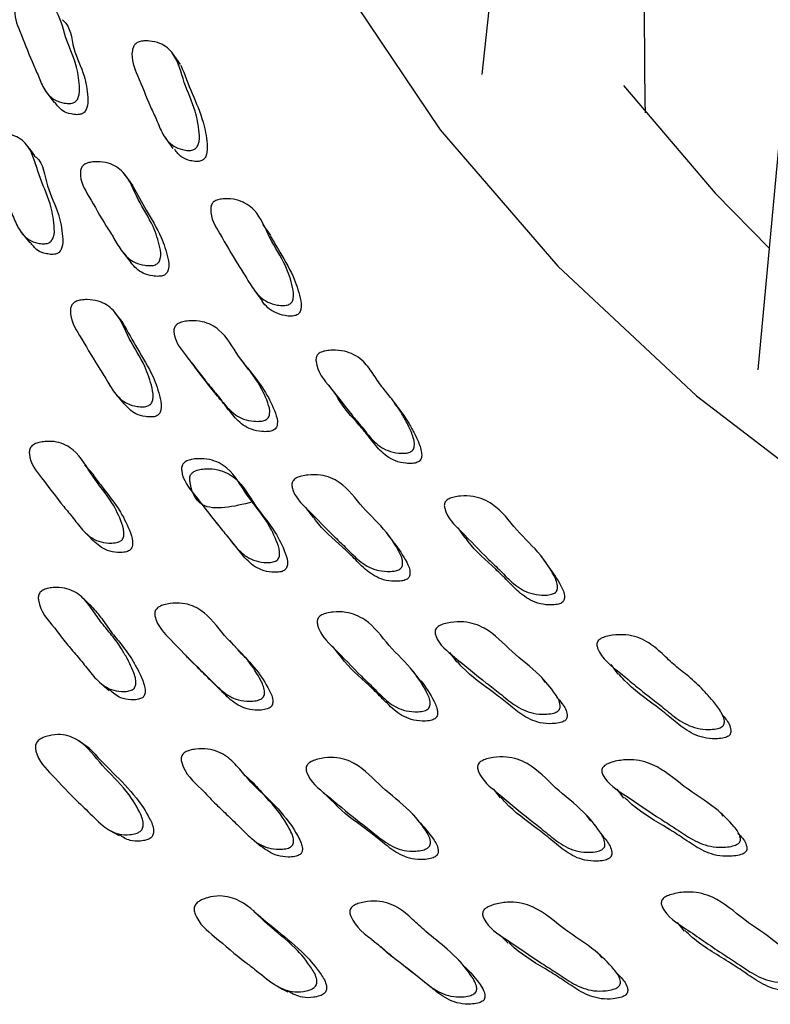
# Model space of a CAD drawing. Units: millimetres. Extents: x 13 to 712, y 45 to 789.
# Drawn here: x 170 to 178, y 614 to 625 of the extents above; entities that cross this region are included whole.
import ezdxf

# ---------------------------------------------------------------- set-up
doc = ezdxf.new("R2010")
doc.units = ezdxf.units.MM

msp = doc.modelspace()

# ---------------------------------------------------------------- linework, layer by layer
at = {"color": 7, "linetype": 'Continuous', "lineweight": 25}
for p, q in [((176.384, 638.35), (174.956, 624.849)), ((179.42, 635.102), (178.146, 621.438)), ((171.474, 624.963), (171.382, 625.093)), ((169.918, 624.651), (170.015, 624.523)), ((171.293, 624.123), (171.386, 623.995)), ((170.926, 623.561), (170.833, 623.688)), ((169.631, 623.027), (169.731, 622.904)), ((170.803, 622.8), (170.898, 622.676)), ((172.326, 622.356), (172.416, 622.233)), ((170.81, 621.98), (170.714, 622.101)), ((171.546, 621.589), (171.638, 621.469)), ((172.247, 621.46), (172.157, 621.581)), ((173.188, 621.255), (173.275, 621.136)), ((170.723, 621.161), (170.82, 621.043)), ((172.919, 619.848), (173.007, 619.732)), ((171.886, 619.671), (171.919, 619.631)), ((173.944, 619.438), (173.858, 619.553)), ((174.678, 619.611), (174.761, 619.496)), ((175.728, 619.163), (175.648, 619.277)), ((173.226, 618.244), (173.316, 618.134)), ((174.581, 618.173), (174.665, 618.062)), ((176.448, 618.032), (176.526, 617.921)), ((175.693, 617.825), (175.66, 617.87)), ((177.563, 617.684), (177.558, 617.691)), ((173.127, 616.556), (173.223, 616.458)), ((175.085, 616.598), (175.169, 616.493)), ((176.516, 616.595), (176.594, 616.489)), ((176.215, 616.227), (176.164, 616.293)), ((177.743, 616.284), (177.728, 616.306)), ((177.213, 615.055), (177.292, 614.955)), ((173.686, 614.858), (173.712, 614.836)), ((175.169, 614.909), (175.259, 614.815)), ((176.348, 614.645), (176.314, 614.684))]:
    msp.add_line(p, q, dxfattribs=at)
at = {"color": 7, "linetype": 'Continuous', "lineweight": 25, "flags": 128}
for points in [[(173.159, 637.577), (172.538, 636.265), (171.978, 634.535), (171.696, 632.783), (171.696, 631.023), (171.978, 629.271), (172.538, 627.541), (173.372, 625.849), (174.473, 624.208), (175.832, 622.633), (177.436, 621.137), (179.273, 619.733), (181.327, 618.432)], [(176.594, 624.722), (177.652, 623.478), (178.277, 622.842)], [(169.792, 623.91), (169.743, 623.974), (169.694, 624.037)], [(172.519, 622.988), (172.474, 623.05), (172.429, 623.113)], [(170.47, 620.228), (170.42, 620.283), (170.37, 620.339)], [(172.309, 619.912), (172.263, 619.969), (172.218, 620.027)], [(170.358, 619.573), (170.411, 619.519), (170.463, 619.464)], [(170.447, 618.707), (170.393, 618.758), (170.339, 618.808)], [(172.139, 618.203), (172.09, 618.257), (172.042, 618.31)], [(174.247, 617.846), (174.204, 617.9), (174.162, 617.955)], [(170.537, 617.83), (170.593, 617.782), (170.649, 617.735)], [(170.417, 617.068), (170.358, 617.11), (170.299, 617.151)], [(172.313, 616.666), (172.262, 616.714), (172.222, 616.751)], [(174.222, 616.231), (174.177, 616.281), (174.132, 616.332)], [(170.636, 616.13), (170.699, 616.094), (170.763, 616.058)], [(172.297, 616.023), (172.35, 615.978), (172.403, 615.934)], [(174.718, 614.592), (174.671, 614.637), (174.623, 614.682)], [(172.594, 614.318), (172.654, 614.285), (172.714, 614.253)]]:
    msp.add_lwpolyline(points, dxfattribs=at)
at = {"color": 7, "linetype": 'Continuous', "lineweight": 25}
for points, knots in [([(176.845, 624.405), (176.831, 625.831), (176.802, 628.852), (177.107, 633.438), (177.717, 636.535), (178.021, 638.08)], [0, 0, 0, 0, 0.309255, 0.655547, 1, 1, 1, 1]), ([(170.232, 624.52), (170.224, 624.518), (170.206, 624.513), (170.166, 624.512), (170.097, 624.521), (169.981, 624.565), (169.887, 624.684), (169.827, 624.847), (169.726, 625.062), (169.634, 625.317), (169.539, 625.531), (169.57, 625.664), (169.586, 625.691), (169.602, 625.708), (169.622, 625.721), (169.655, 625.735), (169.703, 625.743), (169.784, 625.742), (169.914, 625.717), (170.076, 625.577), (170.131, 625.276), (170.268, 625.002), (170.306, 624.763), (170.311, 624.624), (170.284, 624.562), (170.272, 624.546), (170.261, 624.535), (170.249, 624.527), (170.239, 624.523), (170.232, 624.52)], [0, 0, 0, 0, 0.005631, 0.012606, 0.031228, 0.063992, 0.126173, 0.185481, 0.240342, 0.370812, 0.46653, 0.478283, 0.483462, 0.488089, 0.492706, 0.49786, 0.510735, 0.527782, 0.563322, 0.627683, 0.745264, 0.86177, 0.941741, 0.98002, 0.985978, 0.99089, 0.993125, 0.995326, 1, 1, 1, 1]), ([(170.109, 625.479), (170.112, 625.477), (170.206, 625.405), (170.216, 625.136), (170.365, 624.874), (170.401, 624.633), (170.406, 624.494), (170.379, 624.433), (170.367, 624.417), (170.356, 624.407), (170.344, 624.398), (170.334, 624.394), (170.328, 624.391)], [0, 0, 0, 0, 0.012763, 0.324559, 0.633507, 0.845566, 0.94706, 0.962853, 0.975868, 0.981789, 0.98762, 1, 1, 1, 1]), ([(171.617, 623.976), (171.609, 623.975), (171.591, 623.97), (171.55, 623.97), (171.48, 623.981), (171.361, 624.029), (171.264, 624.153), (171.2, 624.321), (171.094, 624.543), (170.995, 624.804), (170.894, 625.025), (170.924, 625.16), (170.939, 625.187), (170.955, 625.204), (170.975, 625.217), (171.008, 625.23), (171.057, 625.237), (171.14, 625.234), (171.273, 625.205), (171.44, 625.058), (171.502, 624.75), (171.645, 624.468), (171.688, 624.223), (171.696, 624.08), (171.669, 624.018), (171.657, 624.002), (171.646, 623.992), (171.634, 623.983), (171.624, 623.979), (171.617, 623.976)], [0, 0, 0, 0, 0.005625, 0.012595, 0.031205, 0.063963, 0.126153, 0.185471, 0.24034, 0.370821, 0.466564, 0.478302, 0.483467, 0.488081, 0.492687, 0.497829, 0.510689, 0.527733, 0.563271, 0.627654, 0.745222, 0.861756, 0.941773, 0.980059, 0.98601, 0.990911, 0.99314, 0.995335, 1, 1, 1, 1]), ([(171.479, 624.956), (171.521, 624.846), (171.606, 624.628), (171.735, 624.338), (171.78, 624.095), (171.787, 623.953), (171.761, 623.891), (171.749, 623.875), (171.738, 623.864), (171.726, 623.856), (171.716, 623.852), (171.709, 623.849)], [0, 0, 0, 0, 0.315729, 0.628682, 0.843576, 0.94641, 0.962398, 0.975569, 0.98156, 0.987462, 1, 1, 1, 1]), ([(170.328, 624.391), (170.32, 624.389), (170.302, 624.384), (170.261, 624.383), (170.193, 624.393), (170.092, 624.428), (170.048, 624.491), (170.022, 624.528)], [0, 0, 0, 0, 0.051082, 0.114372, 0.283361, 0.58076, 1, 1, 1, 1]), ([(169.943, 622.9), (169.935, 622.898), (169.917, 622.893), (169.876, 622.892), (169.807, 622.901), (169.69, 622.946), (169.593, 623.07), (169.529, 623.238), (169.423, 623.461), (169.324, 623.723), (169.222, 623.944), (169.251, 624.082), (169.266, 624.11), (169.282, 624.127), (169.301, 624.141), (169.334, 624.155), (169.382, 624.163), (169.463, 624.162), (169.595, 624.136), (169.762, 623.991), (169.825, 623.681), (169.968, 623.398), (170.012, 623.151), (170.02, 623.007), (169.994, 622.944), (169.982, 622.927), (169.972, 622.916), (169.96, 622.907), (169.95, 622.903), (169.943, 622.9)], [0, 0, 0, 0, 0.005643, 0.012627, 0.031256, 0.064026, 0.126198, 0.1855, 0.240349, 0.370778, 0.466461, 0.4782, 0.483374, 0.488002, 0.49263, 0.4978, 0.510712, 0.527793, 0.563363, 0.627725, 0.745244, 0.861744, 0.941709, 0.979985, 0.985948, 0.990868, 0.993107, 0.995314, 1, 1, 1, 1]), ([(171.709, 623.849), (171.701, 623.847), (171.683, 623.843), (171.641, 623.842), (171.572, 623.854), (171.473, 623.89), (171.43, 623.95), (171.407, 623.984)], [0, 0, 0, 0, 0.053824, 0.120504, 0.298518, 0.611806, 1, 1, 1, 1]), ([(169.788, 623.906), (169.794, 623.901), (169.893, 623.826), (169.913, 623.547), (170.067, 623.275), (170.109, 623.027), (170.118, 622.884), (170.092, 622.821), (170.08, 622.804), (170.07, 622.793), (170.058, 622.784), (170.048, 622.78), (170.041, 622.777)], [0, 0, 0, 0, 0.02081, 0.329987, 0.636481, 0.846833, 0.947481, 0.963145, 0.976055, 0.981928, 0.987714, 1, 1, 1, 1]), ([(171.184, 622.651), (171.176, 622.648), (171.158, 622.642), (171.115, 622.639), (171.041, 622.644), (170.912, 622.681), (170.796, 622.794), (170.709, 622.953), (170.572, 623.161), (170.437, 623.409), (170.306, 623.617), (170.32, 623.752), (170.333, 623.779), (170.348, 623.797), (170.367, 623.812), (170.399, 623.827), (170.449, 623.838), (170.535, 623.842), (170.678, 623.824), (170.869, 623.693), (170.97, 623.397), (171.154, 623.133), (171.228, 622.897), (171.253, 622.758), (171.233, 622.696), (171.223, 622.679), (171.212, 622.668), (171.201, 622.658), (171.191, 622.654), (171.184, 622.651)], [0, 0, 0, 0, 0.005631, 0.012607, 0.031226, 0.063992, 0.126173, 0.185483, 0.240346, 0.370802, 0.466536, 0.478298, 0.483482, 0.488111, 0.492728, 0.497879, 0.510746, 0.527788, 0.563323, 0.627677, 0.745264, 0.861776, 0.941741, 0.980015, 0.985973, 0.990887, 0.993123, 0.995325, 1, 1, 1, 1]), ([(170.921, 623.558), (170.973, 623.465), (171.081, 623.269), (171.245, 623.006), (171.321, 622.773), (171.346, 622.635), (171.326, 622.572), (171.315, 622.555), (171.305, 622.544), (171.294, 622.535), (171.284, 622.53), (171.277, 622.527)], [0, 0, 0, 0, 0.2930188, 0.6164094, 0.8383537, 0.9445742, 0.9611059, 0.9747329, 0.9809327, 0.9870386, 1, 1, 1, 1]), ([(172.72, 622.189), (172.712, 622.186), (172.693, 622.181), (172.65, 622.178), (172.574, 622.186), (172.443, 622.226), (172.324, 622.345), (172.233, 622.508), (172.091, 622.723), (171.951, 622.978), (171.813, 623.192), (171.825, 623.328), (171.838, 623.356), (171.852, 623.373), (171.871, 623.388), (171.904, 623.402), (171.955, 623.412), (172.043, 623.414), (172.187, 623.392), (172.385, 623.256), (172.493, 622.953), (172.682, 622.68), (172.761, 622.438), (172.789, 622.297), (172.769, 622.233), (172.759, 622.216), (172.748, 622.206), (172.737, 622.196), (172.727, 622.192), (172.72, 622.189)], [0, 0, 0, 0, 0.005626, 0.012596, 0.031205, 0.063962, 0.126153, 0.185471, 0.240334, 0.370823, 0.466577, 0.478307, 0.483467, 0.488076, 0.49268, 0.497822, 0.510685, 0.527735, 0.563277, 0.627659, 0.745212, 0.861754, 0.941769, 0.980055, 0.986006, 0.990908, 0.993137, 0.995334, 1, 1, 1, 1]), ([(172.513, 622.983), (172.54, 622.934), (172.628, 622.78), (172.769, 622.555), (172.85, 622.315), (172.877, 622.174), (172.857, 622.111), (172.847, 622.094), (172.837, 622.083), (172.825, 622.074), (172.815, 622.069), (172.808, 622.066)], [0, 0, 0, 0, 0.175371, 0.552527, 0.811486, 0.935406, 0.954675, 0.97055, 0.977771, 0.984886, 1, 1, 1, 1]), ([(170.041, 622.777), (170.033, 622.775), (170.016, 622.77), (169.975, 622.769), (169.906, 622.779), (169.807, 622.814), (169.763, 622.876), (169.739, 622.911)], [0, 0, 0, 0, 0.052811, 0.11822, 0.292797, 0.600076, 1, 1, 1, 1]), ([(171.277, 622.527), (171.269, 622.524), (171.251, 622.519), (171.208, 622.515), (171.134, 622.521), (171.006, 622.556), (170.94, 622.629), (170.898, 622.676)], [0, 0, 0, 0, 0.044862, 0.10044, 0.248827, 0.510004, 1, 1, 1, 1]), ([(171.097, 621.021), (171.089, 621.018), (171.071, 621.012), (171.028, 621.008), (170.954, 621.014), (170.824, 621.052), (170.705, 621.169), (170.614, 621.333), (170.472, 621.549), (170.331, 621.804), (170.193, 622.019), (170.204, 622.158), (170.217, 622.186), (170.231, 622.205), (170.25, 622.219), (170.282, 622.235), (170.332, 622.246), (170.419, 622.25), (170.562, 622.231), (170.759, 622.097), (170.868, 621.792), (171.057, 621.518), (171.137, 621.275), (171.165, 621.132), (171.146, 621.067), (171.136, 621.05), (171.126, 621.038), (171.114, 621.029), (171.104, 621.024), (171.097, 621.021)], [0, 0, 0, 0, 0.005643, 0.012627, 0.031255, 0.064026, 0.1262, 0.185503, 0.240354, 0.370775, 0.466451, 0.478191, 0.483365, 0.487995, 0.492625, 0.497797, 0.510712, 0.527794, 0.563362, 0.627721, 0.745245, 0.86175, 0.941709, 0.979981, 0.985945, 0.990865, 0.993106, 0.995313, 1, 1, 1, 1]), ([(172.808, 622.066), (172.8, 622.064), (172.782, 622.059), (172.738, 622.056), (172.663, 622.063), (172.534, 622.104), (172.453, 622.175), (172.417, 622.232), (172.416, 622.234)], [0, 0, 0, 0, 0.044011, 0.098529, 0.244056, 0.500177, 0.986394, 1, 1, 1, 1]), ([(170.806, 621.978), (170.862, 621.878), (170.978, 621.672), (171.15, 621.397), (171.232, 621.156), (171.259, 621.013), (171.24, 620.949), (171.23, 620.932), (171.22, 620.921), (171.209, 620.911), (171.199, 620.906), (171.192, 620.903)], [0, 0, 0, 0, 0.300856, 0.620691, 0.840174, 0.945187, 0.961534, 0.975008, 0.981139, 0.987177, 1, 1, 1, 1]), ([(172.453, 620.857), (172.445, 620.854), (172.426, 620.847), (172.382, 620.841), (172.303, 620.842), (172.163, 620.871), (172.026, 620.978), (171.913, 621.131), (171.742, 621.331), (171.567, 621.57), (171.399, 621.77), (171.396, 621.905), (171.406, 621.933), (171.419, 621.951), (171.437, 621.967), (171.47, 621.984), (171.521, 621.998), (171.612, 622.006), (171.764, 621.997), (171.984, 621.877), (172.13, 621.588), (172.358, 621.335), (172.468, 621.105), (172.512, 620.968), (172.499, 620.904), (172.49, 620.887), (172.481, 620.875), (172.47, 620.865), (172.46, 620.86), (172.453, 620.857)], [0, 0, 0, 0, 0.005638, 0.012616, 0.031228, 0.063976, 0.126156, 0.185482, 0.240346, 0.370826, 0.466528, 0.478274, 0.48345, 0.488076, 0.492696, 0.497855, 0.510741, 0.527795, 0.563325, 0.627663, 0.745243, 0.86178, 0.94176, 0.980007, 0.985964, 0.990877, 0.993114, 0.995318, 1, 1, 1, 1]), ([(174.126, 620.487), (174.117, 620.484), (174.099, 620.477), (174.053, 620.472), (173.973, 620.475), (173.831, 620.507), (173.716, 620.597), (173.629, 620.7), (173.551, 620.8), (173.403, 620.972), (173.223, 621.219), (173.044, 621.42), (173.038, 621.568), (173.047, 621.597), (173.06, 621.615), (173.078, 621.631), (173.111, 621.647), (173.163, 621.66), (173.255, 621.667), (173.409, 621.654), (173.578, 621.563), (173.694, 621.4), (173.797, 621.242), (173.922, 621.096), (174.02, 620.956), (174.096, 620.816), (174.146, 620.712), (174.173, 620.623), (174.178, 620.569), (174.171, 620.534), (174.163, 620.516), (174.153, 620.505), (174.142, 620.495), (174.132, 620.49), (174.126, 620.487)], [0, 0, 0, 0, 0.005625, 0.012593, 0.031194, 0.063945, 0.126125, 0.156463, 0.185441, 0.240299, 0.36083, 0.466461, 0.47821, 0.483383, 0.487999, 0.4926, 0.497733, 0.51057, 0.527596, 0.563115, 0.62747, 0.688572, 0.745103, 0.799335, 0.861641, 0.899359, 0.941625, 0.963989, 0.980037, 0.985991, 0.990899, 0.993132, 0.995331, 1, 1, 1, 1]), ([(172.542, 620.738), (172.534, 620.735), (172.516, 620.728), (172.471, 620.722), (172.393, 620.723), (172.253, 620.753), (172.117, 620.859), (172.004, 621.012), (171.836, 621.209), (171.72, 621.362), (171.638, 621.469)], [0, 0, 0, 0, 0.015343, 0.034335, 0.085001, 0.174168, 0.343524, 0.505116, 0.654553, 1, 1, 1, 1]), ([(172.247, 621.46), (172.321, 621.367), (172.449, 621.208), (172.557, 620.985), (172.601, 620.849), (172.588, 620.786), (172.579, 620.768), (172.57, 620.757), (172.559, 620.747), (172.549, 620.741), (172.542, 620.738)], [0, 0, 0, 0, 0.443785, 0.765679, 0.919597, 0.943561, 0.963321, 0.972315, 0.981177, 1, 1, 1, 1]), ([(174.21, 620.369), (174.202, 620.366), (174.183, 620.359), (174.138, 620.354), (174.058, 620.357), (173.916, 620.389), (173.801, 620.479), (173.715, 620.582), (173.637, 620.681), (173.494, 620.856), (173.351, 621.003), (173.283, 621.128), (173.278, 621.138)], [0, 0, 0, 0, 0.015197, 0.034017, 0.084247, 0.172675, 0.340541, 0.422444, 0.500673, 0.64877, 0.974161, 1, 1, 1, 1]), ([(171.192, 620.903), (171.184, 620.9), (171.166, 620.894), (171.123, 620.891), (171.05, 620.897), (170.926, 620.931), (170.863, 621.002), (170.823, 621.046)], [0, 0, 0, 0, 0.046984, 0.105174, 0.260478, 0.533864, 1, 1, 1, 1]), ([(173.941, 621.056), (173.96, 621.031), (174.023, 620.953), (174.105, 620.837), (174.181, 620.698), (174.23, 620.593), (174.257, 620.505), (174.263, 620.451), (174.256, 620.416), (174.247, 620.399), (174.238, 620.387), (174.227, 620.377), (174.217, 620.372), (174.21, 620.369)], [0, 0, 0, 0, 0.124549, 0.396343, 0.560878, 0.745264, 0.842832, 0.912851, 0.938839, 0.960263, 0.970012, 0.979614, 1, 1, 1, 1]), ([(170.772, 619.455), (170.764, 619.451), (170.746, 619.444), (170.703, 619.436), (170.626, 619.434), (170.489, 619.459), (170.353, 619.565), (170.241, 619.719), (170.07, 619.919), (169.896, 620.16), (169.731, 620.361), (169.725, 620.5), (169.735, 620.53), (169.747, 620.55), (169.764, 620.566), (169.796, 620.586), (169.845, 620.601), (169.933, 620.614), (170.082, 620.608), (170.298, 620.492), (170.445, 620.199), (170.672, 619.945), (170.782, 619.711), (170.828, 619.571), (170.816, 619.505), (170.808, 619.487), (170.799, 619.475), (170.788, 619.464), (170.779, 619.458), (170.772, 619.455)], [0, 0, 0, 0, 0.005653, 0.012652, 0.031318, 0.064115, 0.126272, 0.185543, 0.240367, 0.370671, 0.466376, 0.478163, 0.483369, 0.488023, 0.492671, 0.497857, 0.510791, 0.527889, 0.563482, 0.627824, 0.745293, 0.861733, 0.941681, 0.979953, 0.985921, 0.990848, 0.993093, 0.995305, 1, 1, 1, 1]), ([(172.57, 619.227), (172.562, 619.224), (172.543, 619.217), (172.498, 619.211), (172.419, 619.212), (172.278, 619.242), (172.137, 619.352), (172.021, 619.51), (171.845, 619.717), (171.664, 619.964), (171.491, 620.17), (171.485, 620.309), (171.495, 620.338), (171.507, 620.357), (171.525, 620.373), (171.557, 620.391), (171.609, 620.405), (171.7, 620.414), (171.853, 620.403), (172.077, 620.28), (172.231, 619.982), (172.464, 619.72), (172.579, 619.482), (172.626, 619.341), (172.615, 619.276), (172.606, 619.258), (172.597, 619.246), (172.586, 619.236), (172.576, 619.231), (172.57, 619.227)], [0, 0, 0, 0, 0.00565, 0.012636, 0.031254, 0.06401, 0.126186, 0.185521, 0.240382, 0.370804, 0.466479, 0.47823, 0.483412, 0.488047, 0.492678, 0.497847, 0.510751, 0.527822, 0.563374, 0.627719, 0.745282, 0.861773, 0.941694, 0.979965, 0.985932, 0.990855, 0.993097, 0.995306, 1, 1, 1, 1]), ([(170.465, 620.223), (170.496, 620.18), (170.601, 620.038), (170.77, 619.832), (170.882, 619.601), (170.928, 619.462), (170.916, 619.396), (170.908, 619.378), (170.899, 619.366), (170.889, 619.355), (170.88, 619.349), (170.873, 619.346)], [0, 0, 0, 0, 0.1625074, 0.5456091, 0.8086101, 0.934413, 0.9539875, 0.9701144, 0.977448, 0.9846693, 1, 1, 1, 1]), ([(172.309, 619.911), (172.085, 619.857), (171.71, 619.766), (171.587, 620.057), (171.579, 620.194), (171.589, 620.223), (171.601, 620.242), (171.619, 620.257), (171.651, 620.275), (171.702, 620.289), (171.793, 620.297), (171.946, 620.287), (172.169, 620.164), (172.322, 619.867), (172.555, 619.605), (172.67, 619.368), (172.717, 619.228), (172.705, 619.163), (172.697, 619.145), (172.688, 619.134), (172.677, 619.123), (172.667, 619.118), (172.661, 619.114)], [0, 0, 0, 0, 0.183237, 0.307478, 0.322723, 0.329439, 0.335439, 0.341431, 0.34812, 0.364834, 0.386963, 0.433084, 0.516627, 0.669305, 0.820589, 0.924371, 0.974049, 0.981786, 0.988164, 0.991066, 0.993925, 1, 1, 1, 1]), ([(173.997, 619.129), (173.989, 619.126), (173.97, 619.118), (173.924, 619.109), (173.842, 619.106), (173.692, 619.127), (173.535, 619.226), (173.398, 619.372), (173.193, 619.562), (172.98, 619.79), (172.779, 619.979), (172.759, 620.113), (172.766, 620.142), (172.777, 620.161), (172.794, 620.178), (172.826, 620.197), (172.878, 620.213), (172.972, 620.227), (173.133, 620.226), (173.379, 620.12), (173.568, 619.84), (173.839, 619.601), (173.982, 619.377), (174.045, 619.244), (174.039, 619.18), (174.032, 619.162), (174.024, 619.15), (174.014, 619.139), (174.004, 619.133), (173.997, 619.129)], [0, 0, 0, 0, 0.005644, 0.012623, 0.031227, 0.063962, 0.126144, 0.185487, 0.240359, 0.370865, 0.466534, 0.478277, 0.483453, 0.488082, 0.492705, 0.497866, 0.510752, 0.527802, 0.563324, 0.627656, 0.745263, 0.861801, 0.941767, 0.979994, 0.985951, 0.990866, 0.993105, 0.995312, 1, 1, 1, 1]), ([(175.787, 618.854), (175.778, 618.85), (175.76, 618.843), (175.713, 618.835), (175.63, 618.833), (175.477, 618.858), (175.317, 618.961), (175.177, 619.112), (174.968, 619.308), (174.749, 619.542), (174.542, 619.737), (174.52, 619.872), (174.527, 619.901), (174.538, 619.92), (174.556, 619.936), (174.588, 619.955), (174.641, 619.97), (174.736, 619.983), (174.899, 619.978), (175.15, 619.866), (175.346, 619.581), (175.622, 619.333), (175.769, 619.104), (175.834, 618.968), (175.829, 618.903), (175.822, 618.885), (175.814, 618.873), (175.803, 618.863), (175.793, 618.857), (175.787, 618.854)], [0, 0, 0, 0, 0.00564, 0.012614, 0.031203, 0.063928, 0.126122, 0.185487, 0.24037, 0.370836, 0.466532, 0.47826, 0.483424, 0.488041, 0.492657, 0.497812, 0.510694, 0.527751, 0.563267, 0.62761, 0.745184, 0.861791, 0.941824, 0.980031, 0.985978, 0.990882, 0.993116, 0.995318, 1, 1, 1, 1]), ([(174.082, 619.016), (174.074, 619.012), (174.056, 619.004), (174.01, 618.996), (173.928, 618.992), (173.778, 619.014), (173.622, 619.112), (173.485, 619.257), (173.285, 619.45), (173.109, 619.593), (173.019, 619.724), (173.012, 619.736)], [0, 0, 0, 0, 0.014713, 0.032913, 0.081431, 0.166821, 0.329068, 0.483921, 0.627106, 0.967654, 1, 1, 1, 1]), ([(170.873, 619.346), (170.865, 619.342), (170.847, 619.335), (170.804, 619.327), (170.728, 619.326), (170.591, 619.351), (170.514, 619.42), (170.463, 619.465)], [0, 0, 0, 0, 0.044606, 0.099903, 0.247588, 0.507446, 1, 1, 1, 1]), ([(172.661, 619.114), (172.652, 619.111), (172.634, 619.104), (172.59, 619.098), (172.511, 619.099), (172.37, 619.13), (172.23, 619.24), (172.133, 619.372), (172.073, 619.444), (172.055, 619.466)], [0, 0, 0, 0, 0.026656, 0.059637, 0.147591, 0.302426, 0.596528, 0.877224, 1, 1, 1, 1]), ([(173.943, 619.437), (173.994, 619.366), (174.07, 619.261), (174.13, 619.129), (174.124, 619.066), (174.117, 619.048), (174.109, 619.036), (174.099, 619.025), (174.089, 619.019), (174.082, 619.016)], [0, 0, 0, 0, 0.570746, 0.852593, 0.896499, 0.932719, 0.949212, 0.965467, 1, 1, 1, 1]), ([(175.867, 618.74), (175.859, 618.737), (175.84, 618.73), (175.793, 618.722), (175.71, 618.72), (175.558, 618.745), (175.399, 618.848), (175.258, 618.997), (175.054, 619.195), (174.871, 619.347), (174.777, 619.484), (174.767, 619.499)], [0, 0, 0, 0, 0.014589, 0.032628, 0.080696, 0.165305, 0.326085, 0.479551, 0.621431, 0.958704, 1, 1, 1, 1]), ([(175.727, 619.162), (175.777, 619.092), (175.853, 618.986), (175.914, 618.854), (175.909, 618.79), (175.902, 618.772), (175.894, 618.76), (175.883, 618.75), (175.874, 618.744), (175.867, 618.74)], [0, 0, 0, 0, 0.5629504, 0.8499206, 0.8946048, 0.9314633, 0.9482522, 0.9648052, 1, 1, 1, 1]), ([(170.915, 617.741), (170.908, 617.738), (170.89, 617.73), (170.848, 617.722), (170.772, 617.72), (170.637, 617.746), (170.524, 617.834), (170.437, 617.937), (170.359, 618.037), (170.26, 618.155), (170.136, 618.299), (169.988, 618.5), (169.845, 618.651), (169.828, 618.811), (169.836, 618.841), (169.846, 618.861), (169.862, 618.879), (169.892, 618.898), (169.94, 618.914), (170.026, 618.926), (170.173, 618.919), (170.336, 618.833), (170.454, 618.67), (170.56, 618.512), (170.686, 618.368), (170.787, 618.228), (170.867, 618.086), (170.92, 617.979), (170.952, 617.887), (170.96, 617.831), (170.956, 617.794), (170.949, 617.775), (170.941, 617.762), (170.931, 617.751), (170.922, 617.745), (170.915, 617.741)], [0, 0, 0, 0, 0.005621, 0.012629, 0.031423, 0.064318, 0.126444, 0.156636, 0.185448, 0.240006, 0.295206, 0.35727, 0.466747, 0.478508, 0.483638, 0.488169, 0.492674, 0.497734, 0.510539, 0.527688, 0.563509, 0.628099, 0.688865, 0.744921, 0.798848, 0.861101, 0.898914, 0.941445, 0.964031, 0.980167, 0.986115, 0.990988, 0.993196, 0.99537, 1, 1, 1, 1]), ([(172.403, 617.635), (172.395, 617.631), (172.377, 617.622), (172.333, 617.612), (172.252, 617.606), (172.104, 617.624), (171.949, 617.721), (171.812, 617.869), (171.608, 618.06), (171.395, 618.29), (171.196, 618.481), (171.174, 618.62), (171.18, 618.65), (171.19, 618.67), (171.207, 618.688), (171.238, 618.708), (171.288, 618.727), (171.38, 618.744), (171.538, 618.747), (171.78, 618.644), (171.97, 618.359), (172.24, 618.118), (172.384, 617.891), (172.448, 617.754), (172.444, 617.688), (172.437, 617.669), (172.429, 617.656), (172.419, 617.645), (172.41, 617.639), (172.403, 617.635)], [0, 0, 0, 0, 0.005655, 0.012654, 0.03132, 0.064113, 0.126271, 0.185545, 0.240362, 0.370661, 0.466374, 0.47815, 0.483348, 0.487997, 0.492643, 0.497832, 0.510778, 0.527889, 0.563483, 0.627817, 0.745263, 0.86172, 0.941705, 0.979964, 0.985929, 0.990852, 0.993095, 0.995305, 1, 1, 1, 1]), ([(170.445, 618.705), (170.486, 618.659), (170.567, 618.567), (170.666, 618.41), (170.793, 618.268), (170.893, 618.128), (170.974, 617.987), (171.027, 617.881), (171.059, 617.789), (171.067, 617.734), (171.063, 617.696), (171.056, 617.678), (171.048, 617.665), (171.039, 617.654), (171.03, 617.649), (171.024, 617.645)], [0, 0, 0, 0, 0.153075, 0.305805, 0.452743, 0.622356, 0.725359, 0.841185, 0.902651, 0.946493, 0.962607, 0.975758, 0.981702, 0.987547, 1, 1, 1, 1]), ([(174.316, 617.509), (174.308, 617.506), (174.289, 617.498), (174.243, 617.489), (174.16, 617.486), (174.009, 617.508), (173.849, 617.61), (173.709, 617.762), (173.499, 617.958), (173.28, 618.194), (173.073, 618.39), (173.051, 618.528), (173.057, 618.557), (173.068, 618.577), (173.085, 618.594), (173.117, 618.613), (173.169, 618.63), (173.263, 618.644), (173.426, 618.642), (173.676, 618.532), (173.873, 618.243), (174.148, 617.995), (174.296, 617.764), (174.362, 617.626), (174.357, 617.561), (174.351, 617.542), (174.342, 617.53), (174.332, 617.519), (174.322, 617.513), (174.316, 617.509)], [0, 0, 0, 0, 0.005657, 0.012646, 0.031256, 0.063989, 0.12616, 0.185502, 0.240369, 0.370832, 0.466428, 0.47816, 0.483337, 0.487976, 0.49262, 0.497808, 0.510746, 0.527832, 0.56336, 0.627662, 0.745236, 0.861784, 0.941748, 0.979958, 0.985919, 0.990841, 0.993085, 0.995298, 1, 1, 1, 1]), ([(175.824, 617.488), (175.816, 617.484), (175.798, 617.475), (175.751, 617.464), (175.665, 617.456), (175.506, 617.469), (175.33, 617.559), (175.17, 617.697), (174.933, 617.874), (174.683, 618.09), (174.45, 618.268), (174.413, 618.4), (174.417, 618.429), (174.426, 618.449), (174.442, 618.466), (174.473, 618.487), (174.525, 618.506), (174.622, 618.525), (174.791, 618.533), (175.06, 618.441), (175.292, 618.173), (175.603, 617.95), (175.779, 617.734), (175.861, 617.605), (175.862, 617.54), (175.857, 617.522), (175.85, 617.51), (175.84, 617.498), (175.831, 617.492), (175.824, 617.488)], [0, 0, 0, 0, 0.005631, 0.012606, 0.031227, 0.063995, 0.126177, 0.185479, 0.240338, 0.370808, 0.466533, 0.478286, 0.483464, 0.488089, 0.492706, 0.497858, 0.51073, 0.527779, 0.56332, 0.62768, 0.745255, 0.861769, 0.941746, 0.98002, 0.985977, 0.990889, 0.993124, 0.995326, 1, 1, 1, 1]), ([(177.721, 617.31), (177.713, 617.306), (177.695, 617.298), (177.647, 617.287), (177.56, 617.281), (177.399, 617.298), (177.254, 617.374), (177.135, 617.466), (177.027, 617.556), (176.892, 617.661), (176.724, 617.792), (176.519, 617.972), (176.327, 618.107), (176.283, 618.256), (176.287, 618.285), (176.296, 618.305), (176.312, 618.322), (176.343, 618.342), (176.396, 618.36), (176.494, 618.378), (176.665, 618.382), (176.87, 618.311), (177.036, 618.164), (177.186, 618.02), (177.356, 617.889), (177.495, 617.762), (177.611, 617.632), (177.689, 617.534), (177.74, 617.45), (177.759, 617.397), (177.759, 617.362), (177.754, 617.343), (177.747, 617.331), (177.738, 617.32), (177.728, 617.314), (177.721, 617.31)], [0, 0, 0, 0, 0.005625, 0.012594, 0.031199, 0.063949, 0.126127, 0.156463, 0.185437, 0.240288, 0.29538, 0.357692, 0.466444, 0.47817, 0.483329, 0.487936, 0.492538, 0.497678, 0.510536, 0.527584, 0.563118, 0.627487, 0.688566, 0.745063, 0.799283, 0.861607, 0.899348, 0.941642, 0.964014, 0.980059, 0.986009, 0.99091, 0.993139, 0.995334, 1, 1, 1, 1]), ([(171.531, 618.14), (171.548, 618.123), (171.582, 618.088), (171.615, 618.053), (171.632, 618.036)], [0, 0, 0, 0, 0.500001, 1, 1, 1, 1]), ([(172.137, 618.201), (172.211, 618.127), (172.349, 617.988), (172.479, 617.786), (172.544, 617.65), (172.539, 617.584), (172.533, 617.565), (172.525, 617.553), (172.515, 617.541), (172.506, 617.535), (172.5, 617.531)], [0, 0, 0, 0, 0.399963, 0.74739, 0.91345, 0.939278, 0.960554, 0.970229, 0.979759, 1, 1, 1, 1]), ([(172.5, 617.531), (172.492, 617.527), (172.474, 617.519), (172.429, 617.509), (172.349, 617.503), (172.203, 617.522), (172.048, 617.619), (171.912, 617.766), (171.769, 617.9), (171.681, 617.991), (171.635, 618.039)], [0, 0, 0, 0, 0.01885, 0.042214, 0.104606, 0.214375, 0.42278, 0.621588, 0.80545, 1, 1, 1, 1]), ([(174.402, 617.401), (174.394, 617.398), (174.375, 617.39), (174.329, 617.381), (174.247, 617.378), (174.096, 617.401), (173.937, 617.503), (173.796, 617.653), (173.592, 617.852), (173.415, 617.997), (173.324, 618.129), (173.319, 618.137)], [0, 0, 0, 0, 0.014882, 0.033279, 0.082294, 0.168565, 0.332531, 0.489053, 0.633773, 0.97789, 1, 1, 1, 1]), ([(175.904, 617.379), (175.896, 617.375), (175.878, 617.366), (175.831, 617.355), (175.746, 617.347), (175.587, 617.36), (175.412, 617.45), (175.252, 617.586), (175.02, 617.766), (174.809, 617.909), (174.691, 618.046), (174.673, 618.068)], [0, 0, 0, 0, 0.01424, 0.031885, 0.078994, 0.161912, 0.319302, 0.469416, 0.608283, 0.938548, 1, 1, 1, 1]), ([(177.796, 617.201), (177.788, 617.197), (177.769, 617.189), (177.722, 617.179), (177.636, 617.172), (177.474, 617.189), (177.297, 617.283), (177.133, 617.424), (176.897, 617.61), (176.679, 617.76), (176.556, 617.903), (176.535, 617.928)], [0, 0, 0, 0, 0.014142, 0.031659, 0.078414, 0.160704, 0.316921, 0.465913, 0.603719, 0.931492, 1, 1, 1, 1]), ([(174.247, 617.845), (174.248, 617.845), (174.312, 617.776), (174.381, 617.655), (174.448, 617.518), (174.443, 617.452), (174.436, 617.434), (174.428, 617.422), (174.418, 617.411), (174.408, 617.405), (174.402, 617.401)], [0, 0, 0, 0, 0.005541, 0.581149, 0.856089, 0.898935, 0.934286, 0.950388, 0.966262, 1, 1, 1, 1]), ([(171.024, 617.645), (171.016, 617.641), (170.999, 617.634), (170.957, 617.626), (170.882, 617.625), (170.762, 617.646), (170.694, 617.706), (170.654, 617.741)], [0, 0, 0, 0, 0.049686, 0.111774, 0.278689, 0.571522, 1, 1, 1, 1]), ([(175.818, 617.661), (175.841, 617.634), (175.894, 617.574), (175.941, 617.495), (175.942, 617.431), (175.937, 617.413), (175.93, 617.4), (175.92, 617.389), (175.911, 617.383), (175.904, 617.379)], [0, 0, 0, 0, 0.33757, 0.772895, 0.840637, 0.896473, 0.921875, 0.946893, 1, 1, 1, 1]), ([(177.734, 617.454), (177.748, 617.437), (177.793, 617.386), (177.832, 617.317), (177.834, 617.253), (177.829, 617.235), (177.822, 617.222), (177.812, 617.211), (177.803, 617.205), (177.796, 617.201)], [0, 0, 0, 0, 0.234456, 0.73769, 0.81594, 0.880403, 0.909728, 0.938618, 1, 1, 1, 1]), ([(171.009, 616.107), (171.001, 616.103), (170.985, 616.092), (170.944, 616.077), (170.868, 616.064), (170.729, 616.071), (170.557, 616.174), (170.42, 616.325), (170.217, 616.513), (170.02, 616.73), (169.824, 616.923), (169.795, 617.071), (169.798, 617.104), (169.807, 617.126), (169.821, 617.147), (169.848, 617.171), (169.894, 617.195), (169.978, 617.22), (170.126, 617.235), (170.362, 617.144), (170.563, 616.857), (170.83, 616.617), (170.977, 616.382), (171.044, 616.239), (171.043, 616.167), (171.037, 616.144), (171.026, 616.122), (171.014, 616.112), (171.009, 616.107)], [0, 0, 0, 0, 0.005711, 0.012759, 0.031505, 0.064466, 0.126617, 0.205273, 0.240723, 0.370349, 0.465864, 0.47773, 0.482999, 0.487731, 0.492462, 0.497726, 0.510796, 0.528013, 0.563879, 0.62837, 0.745529, 0.861889, 0.941407, 0.979608, 0.985646, 0.990674, 0.995219, 1, 1, 1, 1]), ([(170.417, 617.068), (170.509, 616.973), (170.691, 616.784), (170.946, 616.533), (171.096, 616.302), (171.163, 616.16), (171.163, 616.09), (171.157, 616.066), (171.146, 616.045), (171.135, 616.036), (171.129, 616.031)], [0, 0, 0, 0, 0.314445, 0.628551, 0.843097, 0.945913, 0.962049, 0.975402, 0.987394, 1, 1, 1, 1]), ([(172.744, 615.925), (172.736, 615.921), (172.719, 615.913), (172.674, 615.902), (172.595, 615.897), (172.448, 615.915), (172.32, 615.997), (172.217, 616.096), (172.124, 616.191), (172.006, 616.303), (171.86, 616.442), (171.682, 616.634), (171.514, 616.778), (171.479, 616.937), (171.483, 616.968), (171.492, 616.989), (171.507, 617.007), (171.536, 617.028), (171.585, 617.046), (171.675, 617.062), (171.831, 617.063), (172.013, 616.986), (172.155, 616.829), (172.308, 616.648), (172.526, 616.447), (172.684, 616.237), (172.765, 616.073), (172.781, 616.017), (172.78, 615.98), (172.775, 615.96), (172.768, 615.947), (172.759, 615.936), (172.75, 615.929), (172.744, 615.925)], [0, 0, 0, 0, 0.005614, 0.012621, 0.031434, 0.064343, 0.126469, 0.156651, 0.185452, 0.24, 0.295127, 0.357274, 0.466853, 0.478636, 0.483778, 0.488311, 0.492808, 0.497853, 0.510628, 0.527758, 0.563565, 0.628163, 0.688961, 0.745005, 0.831032, 0.941498, 0.964117, 0.980254, 0.986188, 0.991036, 0.99323, 0.99539, 1, 1, 1, 1]), ([(174.326, 615.913), (174.318, 615.908), (174.301, 615.899), (174.255, 615.886), (174.171, 615.875), (174.014, 615.884), (173.84, 615.972), (173.68, 616.11), (173.443, 616.288), (173.194, 616.505), (172.962, 616.683), (172.923, 616.82), (172.926, 616.85), (172.935, 616.871), (172.95, 616.89), (172.98, 616.912), (173.031, 616.934), (173.125, 616.956), (173.291, 616.969), (173.557, 616.88), (173.791, 616.608), (174.1, 616.385), (174.277, 616.167), (174.36, 616.034), (174.362, 615.968), (174.358, 615.949), (174.351, 615.936), (174.342, 615.924), (174.333, 615.917), (174.326, 615.913)], [0, 0, 0, 0, 0.005656, 0.012655, 0.031315, 0.064112, 0.126271, 0.185552, 0.240386, 0.370722, 0.466373, 0.478149, 0.48335, 0.488005, 0.492655, 0.497845, 0.510783, 0.527881, 0.563482, 0.627835, 0.745326, 0.861766, 0.941661, 0.979924, 0.985898, 0.990833, 0.993082, 0.995298, 1, 1, 1, 1]), ([(176.341, 615.894), (176.333, 615.89), (176.315, 615.881), (176.268, 615.87), (176.182, 615.862), (176.021, 615.876), (175.843, 615.969), (175.68, 616.112), (175.438, 616.296), (175.182, 616.518), (174.944, 616.702), (174.904, 616.838), (174.908, 616.868), (174.917, 616.888), (174.932, 616.906), (174.963, 616.927), (175.016, 616.947), (175.113, 616.966), (175.283, 616.973), (175.556, 616.877), (175.796, 616.601), (176.112, 616.369), (176.292, 616.147), (176.376, 616.013), (176.378, 615.947), (176.374, 615.929), (176.366, 615.916), (176.357, 615.905), (176.348, 615.898), (176.341, 615.894)], [0, 0, 0, 0, 0.0056438, 0.0126285, 0.0312559, 0.0640251, 0.1261984, 0.1855028, 0.2403537, 0.3707796, 0.4664526, 0.4781907, 0.4833641, 0.4879938, 0.4926237, 0.4977954, 0.5107098, 0.5277936, 0.5633615, 0.6277217, 0.7452457, 0.8617487, 0.9417085, 0.9799812, 0.985945, 0.9908651, 0.9931053, 0.9953127, 1, 1, 1, 1]), ([(177.912, 615.961), (177.904, 615.957), (177.886, 615.947), (177.839, 615.933), (177.751, 615.92), (177.584, 615.924), (177.392, 616.004), (177.209, 616.132), (176.943, 616.296), (176.659, 616.497), (176.396, 616.662), (176.341, 616.792), (176.342, 616.821), (176.35, 616.841), (176.364, 616.859), (176.394, 616.881), (176.446, 616.904), (176.545, 616.928), (176.719, 616.945), (177.01, 616.869), (177.283, 616.614), (177.631, 616.409), (177.838, 616.204), (177.937, 616.079), (177.946, 616.015), (177.942, 615.997), (177.936, 615.984), (177.928, 615.972), (177.919, 615.965), (177.912, 615.961)], [0, 0, 0, 0, 0.005632, 0.012608, 0.031227, 0.063993, 0.126175, 0.185485, 0.240346, 0.37081, 0.466534, 0.478285, 0.483462, 0.488087, 0.492703, 0.497856, 0.510729, 0.527779, 0.563323, 0.627685, 0.745258, 0.861772, 0.941743, 0.980016, 0.985975, 0.990887, 0.993123, 0.995325, 1, 1, 1, 1]), ([(172.314, 616.667), (172.339, 616.638), (172.429, 616.534), (172.627, 616.352), (172.785, 616.143), (172.867, 615.98), (172.882, 615.925), (172.882, 615.888), (172.877, 615.869), (172.87, 615.856), (172.861, 615.845), (172.852, 615.839), (172.846, 615.835)], [0, 0, 0, 0, 0.114114, 0.413332, 0.797444, 0.876025, 0.931996, 0.952518, 0.969222, 0.976759, 0.984172, 1, 1, 1, 1]), ([(174.417, 615.814), (174.409, 615.81), (174.391, 615.8), (174.346, 615.788), (174.262, 615.778), (174.107, 615.787), (173.934, 615.875), (173.773, 616.012), (173.542, 616.193), (173.344, 616.325), (173.235, 616.451), (173.226, 616.461)], [0, 0, 0, 0, 0.014732, 0.032984, 0.081714, 0.167485, 0.330316, 0.485668, 0.629366, 0.970923, 1, 1, 1, 1]), ([(176.421, 615.791), (176.413, 615.787), (176.395, 615.778), (176.348, 615.767), (176.263, 615.759), (176.103, 615.773), (175.925, 615.866), (175.761, 616.008), (175.525, 616.194), (175.313, 616.34), (175.193, 616.479), (175.176, 616.499)], [0, 0, 0, 0, 0.0143453, 0.03211, 0.0795149, 0.1629618, 0.3213945, 0.4725336, 0.6123233, 0.9447193, 1, 1, 1, 1]), ([(177.987, 615.856), (177.979, 615.851), (177.961, 615.842), (177.913, 615.828), (177.826, 615.816), (177.659, 615.82), (177.468, 615.899), (177.285, 616.027), (177.024, 616.193), (176.779, 616.331), (176.634, 616.469), (176.604, 616.497)], [0, 0, 0, 0, 0.013923, 0.03117, 0.07721, 0.15825, 0.31209, 0.458834, 0.59457, 0.917362, 1, 1, 1, 1]), ([(174.221, 616.23), (174.281, 616.163), (174.371, 616.063), (174.45, 615.935), (174.452, 615.869), (174.448, 615.85), (174.441, 615.837), (174.432, 615.825), (174.423, 615.819), (174.417, 615.814)], [0, 0, 0, 0, 0.563648, 0.850305, 0.89496, 0.931775, 0.948522, 0.965012, 1, 1, 1, 1]), ([(171.129, 616.031), (171.122, 616.026), (171.106, 616.016), (171.066, 616.002), (170.992, 615.991), (170.877, 615.994), (170.807, 616.041), (170.768, 616.067)], [0, 0, 0, 0, 0.053241, 0.119211, 0.295411, 0.606625, 1, 1, 1, 1]), ([(176.326, 616.085), (176.351, 616.056), (176.407, 615.992), (176.456, 615.909), (176.458, 615.844), (176.454, 615.825), (176.446, 615.813), (176.437, 615.801), (176.428, 615.795), (176.421, 615.791)], [0, 0, 0, 0, 0.348381, 0.776524, 0.843169, 0.898101, 0.923095, 0.947714, 1, 1, 1, 1]), ([(177.915, 616.083), (177.925, 616.074), (177.969, 616.032), (178.011, 615.973), (178.02, 615.91), (178.017, 615.891), (178.01, 615.879), (178.002, 615.867), (177.993, 615.86), (177.987, 615.856)], [0, 0, 0, 0, 0.15842, 0.711441, 0.797509, 0.868448, 0.900723, 0.93251, 1, 1, 1, 1]), ([(172.846, 615.835), (172.839, 615.831), (172.821, 615.822), (172.778, 615.812), (172.699, 615.808), (172.554, 615.826), (172.462, 615.892), (172.403, 615.935)], [0, 0, 0, 0, 0.044316, 0.099767, 0.248989, 0.510626, 1, 1, 1, 1]), ([(173.019, 614.304), (173.012, 614.298), (172.996, 614.287), (172.953, 614.27), (172.874, 614.252), (172.725, 614.25), (172.532, 614.343), (172.372, 614.485), (172.136, 614.66), (171.904, 614.864), (171.675, 615.044), (171.629, 615.19), (171.63, 615.223), (171.637, 615.246), (171.65, 615.267), (171.676, 615.293), (171.722, 615.32), (171.81, 615.35), (171.966, 615.373), (172.227, 615.297), (172.47, 615.023), (172.778, 614.801), (172.959, 614.576), (173.044, 614.437), (173.05, 614.366), (173.046, 614.342), (173.036, 614.319), (173.025, 614.309), (173.019, 614.304)], [0, 0, 0, 0, 0.005726, 0.01278, 0.03151, 0.064434, 0.126576, 0.205417, 0.240722, 0.370435, 0.465647, 0.477906, 0.483099, 0.487773, 0.492468, 0.497728, 0.510821, 0.528039, 0.563883, 0.628342, 0.745575, 0.861938, 0.941403, 0.979564, 0.985605, 0.990642, 0.995201, 1, 1, 1, 1]), ([(174.865, 614.229), (174.858, 614.225), (174.84, 614.215), (174.795, 614.202), (174.712, 614.191), (174.556, 614.201), (174.413, 614.274), (174.295, 614.367), (174.186, 614.457), (174.051, 614.561), (173.883, 614.691), (173.675, 614.872), (173.483, 615.005), (173.429, 615.161), (173.43, 615.192), (173.437, 615.213), (173.452, 615.232), (173.48, 615.255), (173.53, 615.276), (173.623, 615.298), (173.786, 615.309), (173.986, 615.243), (174.153, 615.095), (174.333, 614.923), (174.583, 614.735), (174.771, 614.536), (174.873, 614.377), (174.895, 614.323), (174.898, 614.285), (174.895, 614.266), (174.888, 614.253), (174.88, 614.24), (174.871, 614.234), (174.865, 614.229)], [0, 0, 0, 0, 0.005629, 0.012641, 0.031431, 0.064308, 0.126433, 0.156641, 0.185464, 0.240042, 0.295187, 0.357346, 0.466788, 0.478564, 0.483711, 0.488259, 0.492779, 0.497847, 0.510654, 0.527792, 0.563566, 0.628115, 0.688934, 0.745014, 0.831063, 0.941528, 0.964095, 0.980209, 0.986145, 0.991001, 0.993202, 0.995371, 1, 1, 1, 1]), ([(178.624, 614.4), (178.616, 614.396), (178.598, 614.386), (178.55, 614.372), (178.462, 614.36), (178.294, 614.365), (178.099, 614.448), (177.914, 614.581), (177.644, 614.751), (177.353, 614.959), (177.086, 615.128), (177.029, 615.262), (177.029, 615.292), (177.036, 615.312), (177.051, 615.331), (177.081, 615.354), (177.133, 615.376), (177.232, 615.4), (177.408, 615.417), (177.702, 615.337), (177.981, 615.075), (178.334, 614.861), (178.545, 614.65), (178.647, 614.521), (178.656, 614.456), (178.653, 614.437), (178.647, 614.424), (178.639, 614.412), (178.63, 614.405), (178.624, 614.4)], [0, 0, 0, 0, 0.0056436, 0.0126285, 0.0312571, 0.0640257, 0.1261983, 0.1854986, 0.2403477, 0.3707855, 0.4664571, 0.4781927, 0.4833647, 0.4879933, 0.4926227, 0.4977939, 0.5107079, 0.5277924, 0.5633613, 0.6277236, 0.7452457, 0.8617426, 0.9417064, 0.9799845, 0.985948, 0.9908672, 0.9931068, 0.9953135, 1, 1, 1, 1]), ([(172.317, 615.196), (172.318, 615.194), (172.321, 615.19), (172.328, 615.175), (172.332, 615.168)], [0, 0, 0, 0, 0.481101, 1, 1, 1, 1]), ([(176.527, 614.307), (176.52, 614.302), (176.502, 614.292), (176.456, 614.276), (176.369, 614.261), (176.205, 614.261), (176.013, 614.339), (175.831, 614.468), (175.566, 614.632), (175.281, 614.834), (175.02, 614.999), (174.964, 615.133), (174.964, 615.163), (174.971, 615.185), (174.984, 615.204), (175.013, 615.228), (175.064, 615.252), (175.16, 615.28), (175.332, 615.302), (175.621, 615.228), (175.894, 614.971), (176.241, 614.765), (176.449, 614.558), (176.549, 614.43), (176.559, 614.364), (176.556, 614.345), (176.55, 614.331), (176.542, 614.319), (176.533, 614.312), (176.527, 614.307)], [0, 0, 0, 0, 0.005657, 0.012656, 0.031315, 0.06411, 0.12627, 0.185552, 0.240385, 0.370732, 0.466376, 0.478145, 0.483343, 0.487995, 0.492645, 0.497836, 0.510778, 0.527878, 0.563482, 0.627836, 0.745325, 0.861766, 0.941662, 0.979924, 0.985897, 0.990833, 0.993082, 0.995298, 1, 1, 1, 1]), ([(172.338, 615.169), (172.422, 615.098), (172.614, 614.939), (172.888, 614.723), (173.07, 614.502), (173.156, 614.365), (173.162, 614.294), (173.159, 614.271), (173.149, 614.249), (173.138, 614.239), (173.133, 614.234)], [0, 0, 0, 0, 0.2666543, 0.6027262, 0.8321202, 0.9420079, 0.9592811, 0.9735927, 0.9864635, 1, 1, 1, 1]), ([(178.697, 614.301), (178.689, 614.297), (178.671, 614.287), (178.624, 614.273), (178.536, 614.261), (178.369, 614.267), (178.175, 614.349), (177.989, 614.482), (177.724, 614.654), (177.477, 614.795), (177.329, 614.936), (177.301, 614.963)], [0, 0, 0, 0, 0.013992, 0.031321, 0.077563, 0.158958, 0.313493, 0.460906, 0.597255, 0.921507, 1, 1, 1, 1]), ([(174.961, 614.144), (174.953, 614.14), (174.936, 614.13), (174.891, 614.118), (174.809, 614.108), (174.655, 614.118), (174.512, 614.192), (174.394, 614.284), (174.286, 614.373), (174.151, 614.477), (173.987, 614.609), (173.859, 614.701), (173.799, 614.766), (173.791, 614.776)], [0, 0, 0, 0, 0.015163, 0.034095, 0.084951, 0.174141, 0.343101, 0.425291, 0.503713, 0.652209, 0.802246, 0.97137, 1, 1, 1, 1]), ([(176.611, 614.213), (176.604, 614.209), (176.586, 614.198), (176.54, 614.183), (176.454, 614.168), (176.291, 614.169), (176.1, 614.247), (175.918, 614.375), (175.657, 614.542), (175.424, 614.671), (175.287, 614.802), (175.266, 614.822)], [0, 0, 0, 0, 0.014284, 0.031981, 0.07922, 0.162367, 0.320225, 0.470834, 0.61014, 0.941295, 1, 1, 1, 1]), ([(174.713, 614.587), (174.788, 614.514), (174.884, 614.421), (174.967, 614.29), (174.99, 614.236), (174.993, 614.199), (174.99, 614.18), (174.984, 614.167), (174.976, 614.155), (174.967, 614.148), (174.961, 614.144)], [0, 0, 0, 0, 0.592511, 0.750313, 0.862816, 0.904129, 0.93781, 0.953029, 0.968008, 1, 1, 1, 1]), ([(176.5, 614.483), (176.522, 614.462), (176.579, 614.408), (176.633, 614.335), (176.643, 614.27), (176.64, 614.251), (176.634, 614.238), (176.626, 614.225), (176.617, 614.218), (176.611, 614.213)], [0, 0, 0, 0, 0.295465, 0.758287, 0.830388, 0.88983, 0.916871, 0.943498, 1, 1, 1, 1]), ([(173.133, 614.234), (173.126, 614.229), (173.11, 614.217), (173.068, 614.201), (172.99, 614.185), (172.858, 614.183), (172.77, 614.23), (172.717, 614.259)], [0, 0, 0, 0, 0.0495534, 0.110843, 0.274279, 0.5628833, 1, 1, 1, 1])]:
    msp.add_open_spline(points, degree=3, knots=knots, dxfattribs=at)

doc.saveas('drawing.dxf')
